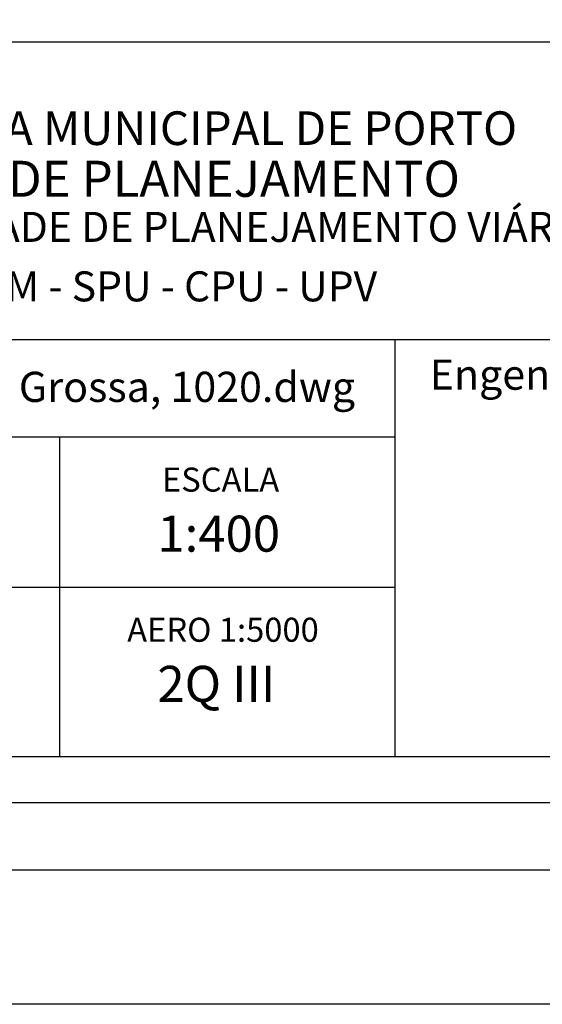
# Model space of a CAD drawing. Extents: x 181986 to 182069, y 1659773 to 1659890.
# Drawn here: x 182024 to 182040, y 1659773 to 1659802 of the extents above; entities that cross this region are included whole.
import ezdxf

# ---------------------------------------------------------------- set-up
doc = ezdxf.new("R2010")
doc.units = 0
doc.header["$LTSCALE"] = 2
doc.header["$MEASUREMENT"] = 0
doc.layers.get('0').update_dxf_attribs({"linetype": 'CONTINUOUS'})
doc.layers.get('DEFPOINTS').update_dxf_attribs({"linetype": 'CONTINUOUS'})
doc.layers.add('T-DIM', color=1, linetype='CONTINUOUS')
doc.layers.add('T-TEXTP', color=7, linetype='CONTINUOUS')
doc.styles.get("Standard").update_dxf_attribs({"font": 'ARIAL.TTF'})

msp = doc.modelspace()

# ---------------------------------------------------------------- linework, layer by layer
msp.add_lwpolyline([(181989.747, 1659887.772), (182064.855, 1659887.772), (182064.855, 1659776.973), (181989.747, 1659776.973)], close=True)
at = {"layer": 'DEFPOINTS'}
msp.add_lwpolyline([(181985.747, 1659890.352), (182068.855, 1659890.352), (182068.855, 1659772.973), (181985.747, 1659772.973)], close=True, dxfattribs=at)
at = {"layer": 'T-DIM'}
msp.add_lwpolyline([(181991.747, 1659885.772), (182062.855, 1659885.772), (182062.855, 1659778.973), (181991.747, 1659778.973)], close=True, dxfattribs=at)
at = {"layer": 'T-TEXTP'}
for p, q in [((181995.475, 1659801.66), (182061.243, 1659801.66)), ((181995.475, 1659792.79), (182061.243, 1659792.79)), ((182035.361, 1659780.35), (182035.361, 1659792.79)), ((182035.361, 1659789.874), (181995.475, 1659789.874)), ((182025.361, 1659780.35), (182025.361, 1659789.874)), ((182035.361, 1659785.399), (181995.475, 1659785.399)), ((182061.243, 1659780.35), (181995.475, 1659780.35))]:
    msp.add_line(p, q, dxfattribs=at)

# ---------------------------------------------------------------- texts
at = {"layer": 'T-TEXTP', "attachment_point": 1}
for s, insert, char_height in [('{\\fArial|b0|i0|c0|p34;\\H1.12x;PREFEITURA MUNICIPAL DE PORTO ALEGRE}', (182016.543, 1659799.586), 0.89502), ('{\\fArial|b1|i0|c0|p34;\\H1.034x;SECRETARIA DE PLANEJAMENTO MUNICIPAL}', (182015.001, 1659798.114), 1.03822), ('{\\fArial|b0|i0|c0|p34;UNIDADE DE PLANEJAMENTO VIÁRIO}', (182020.458, 1659796.59), 0.89502), ('{\\fArial|b0|i0|c0|p34;SPM - SPU - CPU - UPV}', (182022.248, 1659794.818), 0.89502), ('Arquivo:{\\H0.838x;577\\\\C\\\\UPV\\\\Art51\\\\Estr. Retiro da Ponta Grossa, 1020.dwg}', (181996.208, 1659791.999), 1.07402), ('{\\fArial|b0|i0|c0|p34;Engenheiro / Arquiteto:}', (182036.388, 1659792.19), 0.9), ('{\\fArial|b0|i0|c0|p34;ESCALA}', (182028.401, 1659788.969), 0.71602), (' 1:400', (182027.938, 1659787.537), 1.074), ('{\\fArial|b0|i0|c0|p34;AERO 1:5000}', (182027.365, 1659784.494), 0.71602), (' 2Q III', (182027.938, 1659783.061), 1.074)]:
    msp.add_mtext(s, dxfattribs=dict(at, insert=insert, char_height=char_height))

doc.saveas('drawing.dxf')
